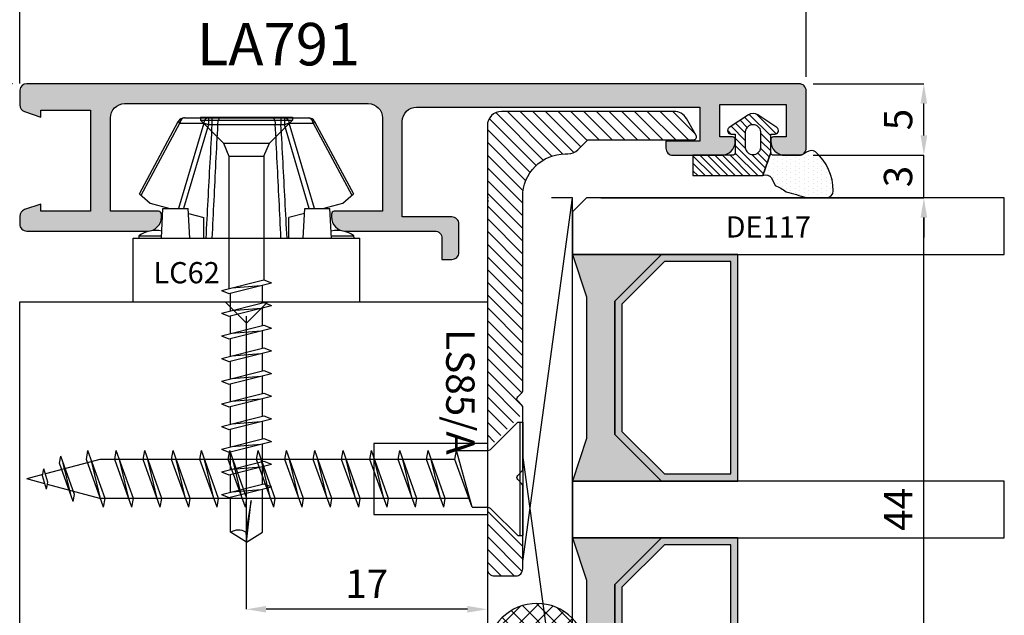
# Model space of a CAD drawing. Units: millimetres. Extents: x -790 to 54529, y -3476 to 749.
# Drawn here: x 1143 to 1213, y -2156 to -2114 of the extents above; entities that cross this region are included whole.
import ezdxf

# ---------------------------------------------------------------- set-up
doc = ezdxf.new("R2010")
doc.units = ezdxf.units.MM
doc.layers.get('0').update_dxf_attribs({"color": 252})
for name, color, linetype in [('Accessori LS', 1, 'Continuous'), ('Aluminium profile', 10, 'Continuous'), ('PROFILI', 1, 'Continuous'), ('Quote', 252, 'Continuous'), ('RETINO', 2, 'Continuous'), ('SEZ', 7, 'Continuous'), ('VETRO', 6, 'Continuous')]:
    doc.layers.add(name, color=color, linetype=linetype)
doc.styles.add('ROMANS', font='ARIALN.TTF', dxfattribs={"height": 2})
doc.dimstyles.new('z', dxfattribs={"dimtxt": 2, "dimasz": 1.4, "dimexe": 0, "dimexo": 1, "dimgap": 0.8, "dimtad": 1, "dimrnd": 0.5, "dimdsep": 46, "dimtxsty": 'ROMANS', "dimcen": -0.5, "dimclrd": 252, "dimclre": 252, "dimclrt": 3, "dimadec": 1, "dimazin": 2, "dimtp": 0.1, "dimtm": 0.2, "dimtfac": 0.5, "dimtmove": 0, "dimatfit": 3, "dimfxl": 0, "dimtolj": 1, "dimlwd": -1, "dimlwe": -1, "dimarcsym": 0})

# ---------------------------------------------------------------- blocks, each defined once
blk = doc.blocks.new('*D519')
at = {"color": 252, "transparency": 16777216}
for p, q in [((-25.503, 30.4), (-68.289, 30.4)), ((-68.289, 29), (-68.289, 16.4)), ((-26.003, 15), (-68.289, 15))]:
    blk.add_line(p, q, dxfattribs=at)
for points in [[(-68.522, 29), (-68.056, 29), (-68.289, 30.4)], [(-68.522, 16.4), (-68.056, 16.4), (-68.289, 15)]]:
    blk.add_solid(points, dxfattribs=at)
at = {"layer": 'DEFPOINTS', "color": 0, "transparency": 16777216}
for p in [(-24.503, 30.4), (-68.289, 15), (-25.003, 15)]:
    blk.add_point(p, dxfattribs=at)
at = {"color": 3, "transparency": 16777216, "insert": (-70.11, 22.7), "char_height": 2, "attachment_point": 5, "rotation": 90, "style": 'ROMANS'}
blk.add_mtext('\\A1;15.5', dxfattribs=at)
blk = doc.blocks.new('*D520')
at = {"layer": 'DEFPOINTS', "color": 0, "transparency": 16777216}
for p in [(30.5, 38.225), (30.5, 29.9), (-25, 29.43)]:
    blk.add_point(p, dxfattribs=at)
at = {"layer": 'SEZ', "color": 252, "transparency": 16777216}
for p, q in [((-25, 30.43), (-25, 38.225)), ((-23.6, 38.225), (29.1, 38.225)), ((30.5, 30.9), (30.5, 38.225))]:
    blk.add_line(p, q, dxfattribs=at)
for points in [[(-23.6, 38.458), (-23.6, 37.992), (-25, 38.225)], [(29.1, 38.458), (29.1, 37.992), (30.5, 38.225)]]:
    blk.add_solid(points, dxfattribs=at)
at = {"layer": 'SEZ', "color": 3, "transparency": 16777216, "insert": (2.75, 40.042), "char_height": 2, "attachment_point": 5, "style": 'ROMANS'}
blk.add_mtext('\\A1;55.5', dxfattribs=at)
blk = doc.blocks.new('DE117')
h = blk.add_hatch()
h.set_pattern_fill('DOTS', color=256, scale=5, style=0)
h.set_pattern_definition([(0, (-5271.9966, -448.71424), (0.15625, 0.3125), [0, -0.3125])])
edge = h.paths.add_edge_path()
edge.add_arc((3.286, -1.595), 0.5, 126.69911, 204.16964, ccw=False)
edge.add_line((2.987, -1.194), (3.542, -0.944))
edge.add_arc((5.769, -1.662), 2.34, 139.88704, 162.12374, ccw=False)
edge.add_arc((23.548, -5.154), 20.197, 161.45122, 165.66783, ccw=False)
edge.add_line((4.4, 1.271), (4.4, 2.666))
edge.add_arc((3.9, 2.666), 0.5, 360, 449.46581)
edge.add_arc((3.892, -0.423), 3.589, 89.79078, 139.43925)
edge.add_arc((1.574, 1.607), 0.51, 143.45808, 218.94071)
edge.add_arc((0.4, 0.658), 1, 0, 38.94071, ccw=False)
edge.add_line((1.4, 0.658), (1.4, -0.512))
edge.add_line((1.4, -0.512), (1.4, -1.046))
edge.add_arc((1.2, -1.046), 0.2, -90, 0, ccw=False)
edge.add_line((1.2, -1.246), (2.83, -1.799))
h = blk.add_hatch()
h.set_pattern_fill('ANSI31', color=256, scale=3, style=0)
h.set_pattern_definition([(45, (0, 0), (-0.265165, 0.265165), [])])
edge = h.paths.add_edge_path()
edge.add_line((2.83, -1.799), (1.2, -1.246))
edge.add_line((1.2, -1.246), (-0.096, -1.246))
edge.add_line((-0.096, -1.246), (-0.1, -0.942))
edge.add_arc((-0.35, -0.946), 0.25, 0.81222, 146.29645)
edge.add_line((-0.558, -0.807), (-1.466, -2.168))
edge.add_arc((-0.87, -2.496), 0.68, 151.21124, 208.78876)
edge.add_line((-1.466, -2.823), (-0.558, -4.184))
edge.add_arc((-0.35, -4.046), 0.25, 213.70355, 359.18778)
edge.add_line((-0.1, -4.049), (-0.096, -3.746))
edge.add_line((-0.096, -3.746), (1.2, -3.746))
edge.add_arc((1.2, -3.946), 0.2, 0, 90, ccw=False)
edge.add_line((1.4, -3.946), (1.4, -6.746))
edge.add_line((1.4, -6.746), (2.83, -6.746))
edge.add_line((2.83, -6.746), (2.83, -1.799))
edge = h.paths.add_edge_path(flags=16)
edge.add_line((-0.262, -3.046), (0.85, -3.046))
edge.add_arc((0.798, -2.496), 0.552, 275.45262, 444.54738)
edge.add_line((0.85, -1.946), (-0.262, -1.946))
edge.add_arc((-0.21, -2.496), 0.552, 95.45262, 264.54738)
at = {"layer": 'RETINO', "linetype": 'Continuous'}
for points in [[(2.83, -1.799, -0.351521), (2.987, -1.194), (3.542, -0.944, -0.097332), (3.979, -0.154, -0.0184), (4.4, 1.271), (4.4, 2.666, 0.411485), (3.905, 3.166, 0.220086), (1.165, 1.911, 0.341804), (1.178, 1.287, -0.171565), (1.4, 0.658), (1.4, -0.512), (1.4, -1.046, -0.414214), (1.2, -1.246)], [(2.83, -1.799), (1.2, -1.246), (-0.096, -1.246), (-0.1, -0.942, 0.736484), (-0.558, -0.807), (-1.466, -2.168, 0.256652), (-1.466, -2.823), (-0.558, -4.184, 0.736484), (-0.1, -4.049), (-0.096, -3.746), (1.2, -3.746, -0.414214), (1.4, -3.946), (1.4, -6.746), (2.83, -6.746)]]:
    blk.add_lwpolyline(points, format="xyb", close=True, dxfattribs=at)
at = {"layer": 'RETINO'}
blk.add_lwpolyline([(-0.262, -3.046), (0.85, -3.046, 0.909091), (0.85, -1.946), (-0.262, -1.946, 0.909091)], format="xyb", close=True, dxfattribs=at)
at = {"style": 'ROMANS', "flags": 8}
blk.add_attdef('CODICE_GUARNIZIONE', (6.744, -10.45), '', height=1.5, rotation=90, dxfattribs=at)
blk = doc.blocks.new('Vetro44(4-16-4-16-4)')
h = blk.add_hatch(color=256)
h.paths.add_polyline_path([(7.293, 7), (16.707, 7), (20, 10.293), (20, 15.686), (4, 15.686), (4, 10.293)])
h.paths.add_polyline_path([(7.5, 7.5), (16.5, 7.5), (19.5, 10.5), (19.5, 15.186), (4.5, 15.186), (4.5, 10.5)], flags=16)
h = blk.add_hatch(color=256)
h.paths.add_polyline_path([(27.293, 7), (36.707, 7), (40, 10.293), (40, 15.686), (24, 15.686), (24, 10.293)])
h.paths.add_polyline_path([(27.5, 7.5), (36.5, 7.5), (39.5, 10.5), (39.5, 15.186), (24.5, 15.186), (24.5, 10.5)], flags=16)
for points in [[(20, 10.293), (16.707, 7), (7.293, 7), (4, 10.293), (4, 4), (7, 5), (17, 5), (20, 4), (20, 4)], [(40, 10.293), (36.707, 7), (27.293, 7), (24, 10.293), (24, 4), (27, 5), (37, 5), (40, 4), (40, 4)]]:
    blk.add_hatch(color=253).paths.add_polyline_path(points)
at = {"layer": 'VETRO'}
for points in [[(0, 34.484), (0, 5), (1, 4), (4, 4), (4, 34.484)], [(20, 34.484), (20, 4), (24, 4), (24, 34.484)], [(44, 34.484), (44, 5), (43, 4), (40, 4), (40, 34.484)], [(7.293, 7), (16.707, 7), (20, 10.293), (20, 15.686), (4, 15.686), (4, 10.293)], [(27.293, 7), (36.707, 7), (40, 10.293), (40, 15.686), (24, 15.686), (24, 10.293)], [(7.5, 7.5), (16.5, 7.5), (19.5, 10.5), (19.5, 15.186), (4.5, 15.186), (4.5, 10.5)], [(27.5, 7.5), (36.5, 7.5), (39.5, 10.5), (39.5, 15.186), (24.5, 15.186), (24.5, 10.5)], [(20, 10.293), (16.707, 7), (7.293, 7), (4, 10.293), (4, 4), (7, 5), (17, 5), (20, 4), (20, 4)], [(40, 10.293), (36.707, 7), (27.293, 7), (24, 10.293), (24, 4), (27, 5), (37, 5), (40, 4), (40, 4)]]:
    blk.add_lwpolyline(points, close=True, dxfattribs=at)
blk = doc.blocks.new('*D521')
at = {"color": 252, "linetype": 'ByBlock', "transparency": 16777216}
for p, q in [((16, 22.35), (38.806, 22.35)), ((38.806, -20.25), (38.806, 20.95)), ((20.8, -21.65), (38.806, -21.65))]:
    blk.add_line(p, q, dxfattribs=at)
at = {"color": 252, "transparency": 16777216}
for points in [[(38.573, 20.95), (39.04, 20.95), (38.806, 22.35)], [(38.573, -20.25), (39.04, -20.25), (38.806, -21.65)]]:
    blk.add_solid(points, dxfattribs=at)
at = {"layer": 'DEFPOINTS', "color": 0, "transparency": 16777216}
for p in [(15, 22.35), (38.806, 22.35), (19.8, -21.65)]:
    blk.add_point(p, dxfattribs=at)
at = {"color": 3, "transparency": 16777216, "insert": (37.003, 0.35), "char_height": 2, "attachment_point": 5, "rotation": 90, "style": 'ROMANS'}
blk.add_mtext('\\A1;{\\fArial Narrow|b1|i0|c0|p34;44}', dxfattribs=at)
blk = doc.blocks.new('*D522')
at = {"color": 252, "linetype": 'ByBlock', "transparency": 16777216}
for p, q in [((31, 30.4), (38.806, 30.4)), ((38.806, 26.75), (38.806, 29)), ((31, 25.35), (38.806, 25.35))]:
    blk.add_line(p, q, dxfattribs=at)
at = {"color": 252, "transparency": 16777216}
for points in [[(38.573, 29), (39.04, 29), (38.806, 30.4)], [(38.573, 26.75), (39.04, 26.75), (38.806, 25.35)]]:
    blk.add_solid(points, dxfattribs=at)
at = {"layer": 'DEFPOINTS', "color": 0, "transparency": 16777216}
for p in [(30, 30.4), (38.806, 30.4), (30, 25.35)]:
    blk.add_point(p, dxfattribs=at)
at = {"color": 3, "transparency": 16777216, "insert": (36.989, 27.875), "char_height": 2, "attachment_point": 5, "rotation": 90, "style": 'ROMANS'}
blk.add_mtext('\\A1;5', dxfattribs=at)
blk = doc.blocks.new('*D523')
at = {"color": 252, "linetype": 'ByBlock', "transparency": 16777216}
for p, q in [((38.806, 26.75), (38.806, 28.15)), ((31, 25.35), (38.806, 25.35)), ((38.806, 22.35), (38.806, 25.35)), ((16, 22.35), (38.806, 22.35)), ((38.806, 20.95), (38.806, 19.55))]:
    blk.add_line(p, q, dxfattribs=at)
at = {"color": 252, "transparency": 16777216}
for points in [[(38.573, 26.75), (39.04, 26.75), (38.806, 25.35)], [(38.573, 20.95), (39.04, 20.95), (38.806, 22.35)]]:
    blk.add_solid(points, dxfattribs=at)
at = {"layer": 'DEFPOINTS', "color": 0, "transparency": 16777216}
for p in [(30, 25.35), (38.806, 25.35), (15, 22.35)]:
    blk.add_point(p, dxfattribs=at)
at = {"color": 3, "transparency": 16777216, "insert": (36.985, 23.85), "char_height": 2, "attachment_point": 5, "rotation": 90, "style": 'ROMANS'}
blk.add_mtext('\\A1;3', dxfattribs=at)
blk = doc.blocks.new('*D524')
at = {"color": 252, "linetype": 'ByBlock', "transparency": 16777216}
for p, q in [((-9.015, 14), (-9.015, -6.701)), ((8, -1), (8, -6.701)), ((6.6, -6.701), (-7.615, -6.701))]:
    blk.add_line(p, q, dxfattribs=at)
at = {"color": 252, "transparency": 16777216}
for points in [[(-7.615, -6.468), (-7.615, -6.934), (-9.015, -6.701)], [(6.6, -6.468), (6.6, -6.934), (8, -6.701)]]:
    blk.add_solid(points, dxfattribs=at)
at = {"layer": 'DEFPOINTS', "color": 0, "transparency": 16777216}
for p in [(-9.015, 15), (8, 0), (-9.015, -6.701)]:
    blk.add_point(p, dxfattribs=at)
at = {"color": 3, "transparency": 16777216, "insert": (-0.508, -4.897), "char_height": 2, "attachment_point": 5, "style": 'ROMANS'}
blk.add_mtext('\\A1;17', dxfattribs=at)
blk = doc.blocks.new('vite 4x35')
for p, q in [((-4, 35), (4, 35)), ((-4, 34.65), (-4, 35)), ((-4, 34.8), (4, 34.8)), ((4, 34.65), (4, 35)), ((-2.146, 32.796), (-4, 34.65)), ((2.146, 32.796), (4, 34.65)), ((-2, 30.318), (-2, 32.443)), ((2, 31.423), (2, 32.443)), ((2, 31.423), (-2, 30.318)), ((2, 31.423), (-1.383, 30.21)), ((1.383, 31.201), (1.383, 5.16)), ((-1.383, 30.21), (-2, 30.318)), ((-1.383, 30.21), (-1.383, 5.16)), ((1.383, 29.532), (-2, 28.318)), ((2, 29.423), (-1.383, 28.21)), ((1.383, 29.201), (-1.383, 28.54)), ((2, 29.423), (1.383, 29.532)), ((-1.383, 28.21), (-2, 28.318)), ((1.383, 27.532), (-2, 26.318)), ((2, 27.423), (-1.383, 26.21)), ((1.383, 27.201), (-1.383, 26.54)), ((2, 27.423), (1.383, 27.532)), ((2, 27.423), (1.383, 27.532)), ((-1.383, 26.21), (-2, 26.318)), ((1.383, 25.532), (-2, 24.318)), ((2, 25.423), (-1.383, 24.21)), ((1.383, 25.201), (-1.383, 24.54)), ((2, 25.423), (1.383, 25.532)), ((-1.383, 24.21), (-2, 24.318)), ((1.383, 23.532), (-2, 22.318)), ((2, 23.423), (-1.383, 22.21)), ((1.383, 23.201), (-1.383, 22.54)), ((2, 23.423), (1.383, 23.532)), ((-1.383, 22.21), (-2, 22.318)), ((1.383, 21.532), (-2, 20.318)), ((2, 21.423), (-1.383, 20.21)), ((1.383, 21.201), (-1.383, 20.54)), ((2, 21.423), (1.383, 21.532)), ((-1.383, 20.21), (-2, 20.318)), ((1.383, 19.532), (-2, 18.318)), ((2, 19.423), (1.383, 19.532)), ((2, 19.423), (-1.383, 18.21)), ((1.383, 19.201), (-1.383, 18.54)), ((-1.383, 18.21), (-2, 18.318)), ((1.383, 17.532), (-2, 16.318)), ((2, 17.423), (-1.383, 16.21)), ((2, 17.423), (1.383, 17.532)), ((1.383, 17.201), (-1.383, 16.54)), ((-1.383, 16.21), (-2, 16.318)), ((1.383, 15.532), (-2, 14.318)), ((2, 15.423), (-1.383, 14.21)), ((2, 15.423), (1.383, 15.532)), ((1.383, 15.201), (-1.383, 14.54)), ((-1.383, 14.21), (-2, 14.318)), ((1.383, 13.532), (-2, 12.318)), ((2, 13.423), (-1.383, 12.21)), ((2, 13.423), (1.383, 13.532)), ((1.383, 13.201), (-1.383, 12.54)), ((-1.383, 12.21), (-2, 12.318)), ((1.383, 11.532), (-2, 10.318)), ((2, 11.423), (-1.383, 10.21)), ((1.383, 11.201), (-1.383, 10.54)), ((2, 11.423), (1.383, 11.532)), ((-1.383, 10.21), (-2, 10.318)), ((1.383, 9.532), (-2, 8.318)), ((2, 9.423), (-1.383, 8.21)), ((1.383, 9.201), (-1.383, 8.54)), ((2, 9.423), (1.383, 9.532)), ((-1.383, 8.21), (-2, 8.318)), ((1.383, 7.532), (-2, 6.318)), ((2, 7.423), (-1.383, 6.21)), ((1.383, 7.201), (-1.383, 6.54)), ((2, 7.423), (1.383, 7.532)), ((-1.383, 6.21), (-2, 6.318)), ((1.383, 5.532), (-2, 4.318)), ((2, 5.423), (-1.383, 4.21)), ((1.383, 5.201), (-1.383, 4.54)), ((-1.383, 5.16), (-0.351, 1.309)), ((1.383, 5.16), (0.388, 1.45)), ((2, 5.423), (1.383, 5.532)), ((-1.383, 4.21), (-2, 4.318)), ((1.106, 3.366), (-1.6, 2.396)), ((1.6, 3.279), (-1.106, 2.309)), ((1.106, 3.102), (-1.106, 2.573)), ((1.6, 3.279), (1.106, 3.366)), ((-1.106, 2.309), (-1.6, 2.396)), ((0.224, 1.479), (-0.704, 1.204)), ((0.717, 1.392), (-0.21, 1.117)), ((0.717, 1.392), (0.224, 1.479)), ((-0.21, 1.117), (-0.704, 1.204)), ((-0.304, 1.133), (0, 0)), ((0.343, 1.281), (0, 0))]:
    blk.add_line(p, q)
for centre, start, end in [((-2.5, 32.443), 0, 45), ((2.5, 32.443), 135, 180)]:
    blk.add_arc(centre, 0.5, start, end)
at = {"style": 'ROMANS', "flags": 8}
blk.add_attdef('CODICE_LS', (-28.961, 32.871), '', height=2, rotation=90, dxfattribs=at)
blk = doc.blocks.new('LS85_A')
h = blk.add_hatch()
h.set_pattern_fill('ANSI31', color=256, scale=0.2)
h.set_pattern_definition([(45, (-3039.7291, 386.7202), (-0.4490128, 0.4490128), [])])
edge = h.paths.add_edge_path()
edge.add_line((-3.733, 10.5), (-17.45, 10.5))
edge.add_arc((-17.45, 13.5), 3, 180, 270, ccw=False)
edge.add_line((-20.45, 13.5), (-20.45, 13.686))
edge.add_arc((-21.45, 13.686), 1, 0, 45)
edge.add_line((-20.743, 14.393), (-21.45, 15.1))
edge.add_line((-21.45, 15.1), (-21.45, 22.566))
edge.add_arc((-21.65, 22.566), 0.2, 0, 120)
edge.add_line((-21.75, 22.739), (-22.95, 22.046))
edge.add_arc((-22.45, 21.18), 1, 120, 180)
edge.add_line((-23.45, 21.18), (-23.45, 9))
edge.add_arc((-22.45, 9), 1, 180, 270)
edge.add_line((-22.45, 8), (8.85, 8))
edge.add_arc((8.85, 8.5), 0.5, 270, 360)
edge.add_line((9.35, 8.5), (9.35, 10))
edge.add_arc((8.85, 10), 0.5, 0, 90)
edge.add_line((8.85, 10.5), (2.983, 10.5))
edge.add_arc((2.983, 10.3), 0.2, 90, 135)
edge.add_line((2.841, 10.441), (2.541, 10.141))
edge.add_arc((2.4, 10.283), 0.2, 225, 315, ccw=False)
edge.add_line((2.259, 10.141), (1.959, 10.441))
edge.add_arc((1.817, 10.3), 0.2, 45, 90)
edge.add_line((1.817, 10.5), (-2.567, 10.5))
edge.add_arc((-2.567, 10.3), 0.2, 90, 135)
edge.add_line((-2.709, 10.441), (-3.009, 10.141))
edge.add_arc((-3.15, 10.283), 0.2, 225, 315, ccw=False)
edge.add_line((-3.291, 10.141), (-3.591, 10.441))
edge.add_arc((-3.733, 10.3), 0.2, 45, 90)
edge = h.paths.add_edge_path()
edge.add_line((6.9, 10.5), (2.983, 10.5))
edge.add_arc((2.983, 10.3), 0.2, 90, 135)
edge.add_line((2.841, 10.441), (2.541, 10.141))
edge.add_arc((2.4, 10.283), 0.2, 225, 315, ccw=False)
edge.add_line((2.259, 10.141), (1.959, 10.441))
edge.add_arc((1.817, 10.3), 0.2, 45, 90)
edge.add_line((1.817, 10.5), (-2.1, 10.5))
edge.add_line((-2.1, 10.5), (0.4, 8))
edge.add_line((0.4, 8), (4.4, 8))
edge.add_line((4.4, 8), (6.9, 10.5))
at = {"layer": 'PROFILI'}
blk.add_lwpolyline([(-3.733, 10.5), (-17.45, 10.5, -0.414214), (-20.45, 13.5), (-20.45, 13.686, 0.198912), (-20.743, 14.393), (-21.45, 15.1), (-21.45, 22.566, 0.57735), (-21.75, 22.739), (-22.95, 22.046, 0.267949), (-23.45, 21.18), (-23.45, 9, 0.414214), (-22.45, 8), (8.85, 8, 0.414214), (9.35, 8.5), (9.35, 10, 0.414214), (8.85, 10.5), (2.983, 10.5, 0.198912), (2.841, 10.441), (2.541, 10.141, -0.414214), (2.259, 10.141), (1.959, 10.441, 0.198912), (1.817, 10.5), (-2.567, 10.5, 0.198912), (-2.709, 10.441), (-3.009, 10.141, -0.414214), (-3.291, 10.141), (-3.591, 10.441, 0.198912)], format="xyb", close=True, dxfattribs=at)
blk.add_blockref('vite 4x35', (2.5, -24.5))
at = {"style": 'ROMANS', "flags": 8}
blk.add_attdef('CODICE_LS', (-12.497, 12.074), '', height=2, dxfattribs=at)
blk = doc.blocks.new('sigillatura')
h = blk.add_hatch()
h.set_pattern_fill('ANSI37', color=256, scale=0.145454)
h.set_pattern_definition([(45, (-3133.02587, 1517.7347), (-0.326554597, 0.326554597), []), (135, (-3133.02587, 1517.7347), (-0.326554597, -0.326554597), [])])
edge = h.paths.add_edge_path()
edge.add_line((-0.03, 0), (-1.798, 0))
edge.add_arc((-1.798, -2), 2, 90, 180)
edge.add_arc((-1.798, -2), 2, 180, 270)
edge.add_line((-1.798, -4), (-0.03, -4))
edge.add_arc((-0.03, -2), 2, 270, 360)
edge.add_arc((-0.03, -2), 2, 360, 450)
at = {"layer": 'RETINO'}
blk.add_lwpolyline([(-0.03, 0), (-1.798, 0, 0.414214), (-3.798, -2), (-3.798, -2, 0.414214), (-1.798, -4), (-0.03, -4, 0.414214), (1.97, -2), (1.97, -2, 0.414214)], format="xyb", close=True, dxfattribs=at)
blk = doc.blocks.new('FD312')
at = {"layer": 'SEZ'}
blk.add_lwpolyline([(-7.5, 10), (8, 10), (8, 0), (0, 0), (0, -5), (8, -5), (8, -26.5, -0.414214), (6.5, -28), (1.5, -28, 0.414214), (0, -29.5), (0, -50.5, -0.414214), (-1.5, -52), (-60.5, -52, -0.414214), (-62, -50.5), (-62, -44), (-62, -44), (-62, -35.5, -0.414214), (-60.5, -34), (-25.003, -34), (-25.003, 10), (-10.5, 10), (-9, 8.5)], format="xyb", close=True, dxfattribs=at)
at = {"style": 'ROMANS', "flags": 8}
blk.add_attdef('CODICE_FD', (-17.933, -20.937), '', height=3, dxfattribs=at)
blk = doc.blocks.new('LA791')
at = {"layer": 'Aluminium profile'}
h = blk.add_hatch(color=253, dxfattribs=at)
edge = h.paths.add_edge_path()
edge.add_arc((-16.6, -0.4), 1, 270, 360)
edge.add_line((-15.6, -0.4), (-15.6, -0.2))
edge.add_arc((-15.8, -0.2), 0.2, 0, 90)
edge.add_line((-15.8, 0), (-19.2, 0))
edge.add_line((-19.2, 0), (-19.2, 6.6))
edge.add_arc((-18.2, 6.6), 1, 90, 180, ccw=False)
edge.add_line((-18.2, 7.6), (-1, 7.6))
edge.add_arc((-1, 6.6), 1, 0, 90, ccw=False)
edge.add_line((0, 6.6), (0, 0))
edge.add_line((0, 0), (-3.4, 0))
edge.add_arc((-3.4, -0.2), 0.2, 90, 180)
edge.add_line((-3.6, -0.2), (-3.6, -0.4))
edge.add_arc((-2.6, -0.4), 1, 180, 270)
edge.add_line((-2.6, -1.4), (3.7, -1.4))
edge.add_arc((3.7, -1.9), 0.5, 0, 90, ccw=False)
edge.add_line((4.2, -1.9), (4.2, -3.4))
edge.add_line((4.2, -3.4), (4.9, -3.4))
edge.add_arc((4.9, -2.9), 0.5, 270, 360)
edge.add_line((5.4, -2.9), (5.4, -0.9))
edge.add_arc((4.9, -0.9), 0.5, 0, 90)
edge.add_line((4.9, -0.4), (1.4, -0.4))
edge.add_line((1.4, -0.4), (1.4, 6.35))
edge.add_arc((2.4, 6.35), 1, 90, 180, ccw=False)
edge.add_line((2.4, 7.35), (22.4, 7.35))
edge.add_line((22.4, 7.35), (22.4, 4.95))
edge.add_line((22.4, 4.95), (20, 4.95))
edge.add_line((20, 4.95), (20, 4.45))
edge.add_arc((20.5, 4.45), 0.5, 180, 270)
edge.add_line((20.5, 3.95), (23.9, 3.95))
edge.add_arc((23.9, 4.95), 1, 270, 360)
edge.add_line((24.9, 4.95), (24.9, 5.05))
edge.add_arc((24.7, 5.05), 0.2, 0, 90)
edge.add_line((24.7, 5.25), (23.8, 5.25))
edge.add_line((23.8, 5.25), (23.8, 7.55))
edge.add_line((23.8, 7.55), (28.5, 7.55))
edge.add_line((28.5, 7.55), (28.5, 5.25))
edge.add_line((28.5, 5.25), (27.6, 5.25))
edge.add_arc((27.6, 5.05), 0.2, 90, 180)
edge.add_line((27.4, 5.05), (27.4, 4.95))
edge.add_arc((28.4, 4.95), 1, 180, 270)
edge.add_line((28.4, 3.95), (29.4, 3.95))
edge.add_arc((29.4, 4.45), 0.5, 270, 360)
edge.add_line((29.9, 4.45), (29.9, 8.5))
edge.add_arc((29.4, 8.5), 0.5, 0, 90)
edge.add_line((29.4, 9), (-25.103, 9))
edge.add_arc((-25.103, 8.5), 0.5, 90, 174.19318)
edge.add_line((-25.6, 8.551), (-25.6, 7.51))
edge.add_arc((-25.1, 7.51), 0.5, 180, 251.56505)
edge.add_line((-25.258, 7.036), (-24.1, 6.65))
edge.add_line((-24.1, 6.65), (-24.1, 7.15))
edge.add_line((-24.1, 7.15), (-20.6, 7.15))
edge.add_line((-20.6, 7.15), (-20.6, 0))
edge.add_line((-20.6, 0), (-24.1, 0))
edge.add_line((-24.1, 0), (-24.1, 0.5))
edge.add_line((-24.1, 0.5), (-25.258, 0.114))
edge.add_arc((-25.1, -0.36), 0.5, 108.43495, 180)
edge.add_line((-25.6, -0.36), (-25.6, -0.9))
edge.add_arc((-25.1, -0.9), 0.5, 180, 270)
edge.add_line((-25.1, -1.4), (-16.6, -1.4))
blk.add_lwpolyline([(-16.6, -1.4, 0.414214), (-15.6, -0.4), (-15.6, -0.2, 0.414214), (-15.8, 0), (-19.2, 0), (-19.2, 6.6, -0.414214), (-18.2, 7.6), (-1, 7.6, -0.414214), (0, 6.6), (0, 0), (-3.4, 0, 0.414214), (-3.6, -0.2), (-3.6, -0.4, 0.414214), (-2.6, -1.4), (3.7, -1.4, -0.414214), (4.2, -1.9), (4.2, -3.4), (4.9, -3.4, 0.414214), (5.4, -2.9), (5.4, -0.9, 0.414214), (4.9, -0.4), (1.4, -0.4), (1.4, 6.35, -0.414214), (2.4, 7.35), (22.4, 7.35), (22.4, 4.95), (20, 4.95), (20, 4.45, 0.414214), (20.5, 3.95), (23.9, 3.95, 0.414214), (24.9, 4.95), (24.9, 5.05, 0.414214), (24.7, 5.25), (23.8, 5.25), (23.8, 7.55), (28.5, 7.55), (28.5, 5.25), (27.6, 5.25, 0.414214), (27.4, 5.05), (27.4, 4.95, 0.414214), (28.4, 3.95), (29.4, 3.95, 0.414214), (29.9, 4.45), (29.9, 8.5, 0.414214), (29.4, 9), (-25.103, 9, 0.384831), (-25.6, 8.551), (-25.6, 7.51, 0.322823), (-25.258, 7.036), (-24.1, 6.65), (-24.1, 7.15), (-20.6, 7.15), (-20.6, 0), (-24.1, 0), (-24.1, 0.5), (-25.258, 0.114, 0.322823), (-25.6, -0.36), (-25.6, -0.9, 0.414214), (-25.1, -1.4)], format="xyb", close=True, dxfattribs=at)
at = {"layer": 'Aluminium profile', "style": 'ROMANS', "flags": 8}
blk.add_attdef('CODICE_GUARNIZIONE', (-3.557, 10.761), '', height=3, dxfattribs=at)
at = {"layer": 'Aluminium profile', "color": 252, "style": 'ROMANS', "flags": 9}
for p in [(-15.991, 5.594), (7.76, 5.594)]:
    blk.add_attdef('CODICE_SQUADRETTA', p, '', height=1, dxfattribs=at)
blk = doc.blocks.new('LVP106')
for p, q in [((-3.25, 35), (3.25, 35)), ((-3.25, 35), (-3.25, 34.8)), ((-3.25, 34.8), (-1.62, 33.17)), ((-3.25, 34.8), (3.25, 34.8)), ((3.25, 34.8), (1.62, 33.17)), ((3.25, 35), (3.25, 34.8)), ((-1.62, 33.17), (-1.237, 32.246)), ((-1.62, 33.17), (1.62, 33.17)), ((1.238, 32.248), (1.62, 33.17)), ((-1.237, 32.246), (1.238, 32.248)), ((-1.237, 32.246), (-1.237, 22.889)), ((1.238, 32.248), (1.238, 23.515)), ((-1.757, 22.758), (1.238, 23.515)), ((-1.237, 22.551), (1.758, 23.308)), ((-1.024, 22.943), (1.024, 23.122)), ((1.125, 21.886), (1.125, 23.148)), ((1.238, 23.515), (1.758, 23.308)), ((-1.757, 22.758), (-1.237, 22.551)), ((-1.125, 21.318), (-1.125, 22.579)), ((-1.757, 21.158), (1.238, 21.915)), ((-1.237, 20.951), (1.758, 21.708)), ((1.125, 20.286), (1.125, 21.548)), ((1.238, 21.915), (1.758, 21.708)), ((-1.757, 21.158), (-1.237, 20.951)), ((-1.125, 19.718), (-1.125, 20.979)), ((-1.024, 21.343), (1.024, 21.522)), ((-1.757, 19.558), (1.238, 20.315)), ((1.238, 20.315), (1.758, 20.108)), ((-1.757, 19.558), (-1.237, 19.351)), ((-1.237, 19.351), (1.758, 20.108)), ((-1.024, 19.743), (1.024, 19.922)), ((1.125, 18.686), (1.125, 19.948)), ((-1.125, 18.118), (-1.125, 19.379)), ((-1.757, 17.958), (1.238, 18.715)), ((-1.237, 17.751), (1.758, 18.508)), ((-1.024, 18.143), (1.024, 18.322)), ((1.125, 17.086), (1.125, 18.348)), ((1.238, 18.715), (1.758, 18.508)), ((-1.757, 17.958), (-1.237, 17.751)), ((-1.125, 16.518), (-1.125, 17.779)), ((-1.757, 16.358), (1.238, 17.115)), ((-1.237, 16.151), (1.758, 16.908)), ((-1.024, 16.543), (1.024, 16.722)), ((1.125, 15.486), (1.125, 16.748)), ((1.238, 17.115), (1.758, 16.908)), ((-1.757, 16.358), (-1.237, 16.151)), ((-1.125, 14.918), (-1.125, 16.179)), ((-1.757, 14.758), (1.238, 15.515)), ((-1.237, 14.551), (1.758, 15.308)), ((1.238, 15.515), (1.758, 15.308)), ((-1.757, 14.758), (-1.237, 14.551)), ((-1.024, 14.943), (1.024, 15.122)), ((1.125, 13.886), (1.125, 15.148)), ((-1.757, 13.158), (1.238, 13.915)), ((-1.125, 13.318), (-1.125, 14.579)), ((1.238, 13.915), (1.758, 13.708)), ((-1.237, 12.951), (1.758, 13.708)), ((-1.024, 13.343), (1.024, 13.522)), ((1.125, 12.286), (1.125, 13.548)), ((-1.757, 13.158), (-1.237, 12.951)), ((-1.125, 11.718), (-1.125, 12.979)), ((-1.757, 11.558), (1.238, 12.315)), ((-1.237, 11.351), (1.758, 12.108)), ((-1.024, 11.743), (1.024, 11.922)), ((1.125, 10.686), (1.125, 11.948)), ((1.238, 12.315), (1.758, 12.108)), ((-1.757, 11.558), (-1.237, 11.351)), ((-1.125, 10.118), (-1.125, 11.379)), ((-1.757, 9.958), (1.238, 10.715)), ((-1.237, 9.751), (1.758, 10.508)), ((1.238, 10.715), (1.758, 10.508)), ((-1.757, 9.958), (-1.237, 9.751)), ((-1.125, 8.518), (-1.125, 9.779)), ((-1.024, 10.143), (1.024, 10.322)), ((1.125, 9.086), (1.125, 10.348)), ((-1.757, 8.358), (1.238, 9.115)), ((1.238, 9.115), (1.758, 8.908)), ((-1.757, 8.358), (-1.237, 8.151)), ((-1.237, 8.151), (1.758, 8.908)), ((-1.024, 8.543), (1.024, 8.722)), ((1.127, 5.695), (1.127, 8.748)), ((-1.127, 5.695), (-1.127, 8.179)), ((0.325, 7.931), (-0.044, 5.705)), ((0, 5), (0.325, 7.931)), ((0, 5), (-1.127, 5.695)), ((-0.044, 5.705), (0, 5)), ((0, 5), (1.127, 5.695))]:
    blk.add_line(p, q)
blk.add_arc((-0.578, 4.778), 1.069, 60.07555, 120.9537)
blk = doc.blocks.new('LC62')
at = {"layer": 'Quote'}
for p, q in [((-4.5, -8), (-4.5, 8)), ((0, 8), (-4.5, 8)), ((0, -8), (0, 8)), ((-12.736, 4.813), (-7.632, 7.55)), ((-12.616, 4.7), (-7.527, 7.429)), ((-6.979, 6.8), (-7.632, 7.55)), ((-4.5, 7.6), (-4.66, 7.586)), ((-4.66, 5.992), (-4.66, 7.586)), ((-6.6, 5.401), (-6.979, 6.8)), ((-4.5, 6), (-6.6, 5.89)), ((-6.6, 4.11), (-6.6, 5.89)), ((-13, -4.372), (-13, 4.372)), ((-6.6, 4.792), (-12.616, 3.014)), ((-12.616, 3.014), (-12.616, 4.7)), ((-6.6, 4.438), (-12.526, 2.686)), ((-4.5, 4), (-6.6, 4.11)), ((-6.246, 4.091), (-5.95, 3)), ((-4.5, 3), (-5.95, 3)), ((-13, 2.686), (-12.526, 2.686)), ((-13, 2.438), (-12.526, 2.438)), ((-12.526, 2.438), (-12.526, 2.686)), ((-12.535, -2.037), (-12.535, 2.037)), ((-13, -2.438), (-12.526, -2.438)), ((-13, -2.686), (-12.526, -2.686)), ((-12.526, -2.686), (-12.526, -2.438)), ((-12.526, -2.686), (-6.6, -4.438)), ((-12.616, -3.014), (-6.6, -4.792)), ((-12.616, -4.7), (-12.616, -3.014)), ((-6.246, -4.091), (-5.95, -3)), ((-4.5, -3), (-5.95, -3)), ((-4.5, -4), (-6.6, -4.11)), ((-6.6, -5.89), (-6.6, -4.11)), ((-7.632, -7.55), (-12.736, -4.813)), ((-7.527, -7.429), (-12.616, -4.7)), ((-6.979, -6.8), (-6.6, -5.401)), ((-4.5, -6), (-6.6, -5.89)), ((-4.66, -7.586), (-4.66, -5.992)), ((-7.632, -7.55), (-6.979, -6.8)), ((-4.66, -7.586), (-4.5, -7.6)), ((0, -8), (-4.5, -8))]:
    blk.add_line(p, q, dxfattribs=at)
for centre, radius, start, end in [((-3.05, 6.4), 2, 143.63109, 192.34009), ((-12.5, 4.372), 0.5, 118.2, 180), ((-12.5, -4.372), 0.5, 180, 241.8), ((-3.05, -6.4), 2, 167.65991, 216.36891)]:
    blk.add_arc(centre, radius, start, end, dxfattribs=at)
for points, start_tangent, end_tangent in [([(-13, 4.372), (-12.982, 4.462), (-12.93, 4.544), (-12.847, 4.615), (-12.74, 4.668), (-12.616, 4.7)], (0, 1), (0.987373, 0.158413)), ([(-12.616, 4.7), (-12.657, 4.753), (-12.692, 4.791), (-12.718, 4.811), (-12.736, 4.813)], (-0.588572, 0.808445), (-0.881303, -0.472551)), ([(-13, 2.686), (-12.982, 2.775), (-12.93, 2.858), (-12.848, 2.929), (-12.74, 2.982), (-12.616, 3.014)], (0, 1), (0.987373, 0.158413)), ([(-12.526, 2.686), (-12.552, 2.776), (-12.576, 2.862), (-12.598, 2.943), (-12.616, 3.014)], (-0.282758, 0.959191), (-0.236722, 0.971577)), ([(-4.5, 2.868), (-7.172, 2.726), (-9.848, 2.583), (-12.526, 2.438)], (-0.998625, -0.05243), (-0.998507, -0.054615)), ([(-12.535, 2.037), (-12.533, 2.166), (-12.53, 2.301), (-12.526, 2.438)], (0.015823, 0.999875), (0.027172, 0.999631)), ([(-4.5, 2.436), (-7.175, 2.305), (-9.854, 2.172), (-12.535, 2.037)], (-0.998794, -0.049093), (-0.998736, -0.050264)), ([(-13, 1.838), (-12.978, 1.897), (-12.913, 1.951), (-12.811, 1.994), (-12.681, 2.024), (-12.535, 2.037)], (0, 1), (0.999608, 0.027987)), ([(-13, -1.838), (-12.978, -1.897), (-12.913, -1.951), (-12.811, -1.994), (-12.681, -2.024), (-12.535, -2.037)], (0, -1), (0.999608, -0.027987)), ([(-12.526, -2.438), (-12.53, -2.301), (-12.533, -2.166), (-12.535, -2.037)], (-0.027172, 0.999631), (-0.015823, 0.999875)), ([(-12.535, -2.037), (-9.854, -2.172), (-7.175, -2.305), (-4.5, -2.436)], (0.998736, -0.050264), (0.998794, -0.049093)), ([(-13, -2.686), (-12.982, -2.775), (-12.93, -2.858), (-12.848, -2.929), (-12.74, -2.982), (-12.616, -3.014)], (0, -1), (0.987373, -0.158413)), ([(-12.616, -3.014), (-12.598, -2.943), (-12.576, -2.862), (-12.552, -2.776), (-12.526, -2.686)], (0.236722, 0.971577), (0.282758, 0.959191)), ([(-12.526, -2.438), (-9.848, -2.583), (-7.172, -2.726), (-4.5, -2.868)], (0.998507, -0.054615), (0.998625, -0.05243)), ([(-13, -4.372), (-12.982, -4.462), (-12.93, -4.544), (-12.847, -4.615), (-12.74, -4.668), (-12.616, -4.7)], (0, -1), (0.987373, -0.158413)), ([(-12.736, -4.813), (-12.718, -4.811), (-12.692, -4.791), (-12.657, -4.753), (-12.616, -4.7)], (0.881303, -0.472551), (0.588572, 0.808445))]:
    blk.add_spline(points, degree=3, dxfattribs=dict(at, start_tangent=start_tangent, end_tangent=end_tangent))
at = {"rotation": 90}
blk.add_blockref('LVP106', (21.96, 0), dxfattribs=at)
at = {"layer": 'Quote', "style": 'ROMANS'}
blk.add_text('LC62', height=1.5, rotation=90, dxfattribs=at).set_placement((-1.313, -6.566))
blk = doc.blocks.new('*U515')
for p, q in [((8, 22.35), (8.039, 22.067)), ((10.5, -3.317), (14, 22.35)), ((10.5, 4.017), (14, -21.65))]:
    blk.add_line(p, q)
blk.add_lwpolyline([(8.082, 22.35), (8, 22.35), (8, -21.65), (14, -21.65), (14, 22.35), (12.538, 22.35)])
ref = blk.add_blockref('LA791', (0.6, 21.4))
ref.add_attrib('CODICE_GUARNIZIONE', 'LA791', (-12.503, 31.7), dxfattribs={"layer": 'Aluminium profile', "height": 3, "style": 'ROMANS'})
ref = blk.add_blockref('LS85_A', (0, 5), dxfattribs=dict(rotation=270))
ref.add_attrib('CODICE_SQUADRETTA', 'LS85/A', (5.096, 13.072), dxfattribs={"layer": 'Accessori LS', "height": 2, "rotation": 270, "style": 'ROMANS'})
at = {"rotation": 270}
for name, p in [('LC62', (-9, 15)), ('DE117', (29.246, 26.75)), ('Vetro44(4-16-4-16-4)', (10, 22.35))]:
    blk.add_blockref(name, p, dxfattribs=at)
blk.add_blockref('FD312', (0, 5))
at = {"xscale": 1.750000721590512, "yscale": 1.750000721590512, "zscale": 1.750000721590512, "rotation": 90}
blk.add_blockref('sigillatura', (8, -9.739), dxfattribs=at)
at = {"layer": 'Quote', "style": 'ROMANS'}
blk.add_text('DE117', height=1.5, dxfattribs=at).set_placement((24.816, 19.548))
dim = blk.add_linear_dim(base=(-68.289, 15), p1=(-24.503, 30.4), p2=(-25.003, 15), angle=270, dimstyle='z')
dim.commit()
dim.dimension.update_dxf_attribs({"geometry": '*D519', "text_midpoint": (-70.11, 22.7)})
for base, p1, p2, picture, middle in [((38.806, 30.4), (30, 25.35), (30, 30.4), '*D522', (36.989, 27.875)), ((38.806, 25.35), (15, 22.35), (30, 25.35), '*D523', (36.985, 23.85))]:
    dim = blk.add_linear_dim(base=base, p1=p1, p2=p2, angle=270, dimstyle='z', override={"dimfxl": 0.18, "dimarcsym": 1})
    dim.commit()
    dim.dimension.update_dxf_attribs({"geometry": picture, "text_midpoint": middle})
dim = blk.add_linear_dim(base=(38.806, 22.35), p1=(19.8, -21.65), p2=(15, 22.35), angle=270, text='{\\fArial Narrow|b1|i0|c0|p34;<>}', dimstyle='z', override={"dimtxt": 3, "dimfxl": 0.18, "dimarcsym": 1})
dim.commit()
dim.dimension.update_dxf_attribs({"geometry": '*D521', "text_midpoint": (37.003, 0.35)})
dim = blk.add_linear_dim(base=(-9.0154, -6.701), p1=(8, 0), p2=(-9.0154, 15), dimstyle='z', override={"dimarcsym": 1})
dim.commit()
dim.dimension.update_dxf_attribs({"geometry": '*D524', "text_midpoint": (-0.5077, -4.8969)})
at = {"layer": 'SEZ'}
dim = blk.add_linear_dim(base=(30.5, 38.225), p1=(-25, 29.43), p2=(30.5, 29.9), dimstyle='z', dxfattribs=at)
dim.commit()
dim.dimension.update_dxf_attribs({"geometry": '*D520', "text_midpoint": (2.75, 40.042)})

msp = doc.modelspace()

# ---------------------------------------------------------------- block references
at = {"layer": 'Quote'}
msp.add_blockref('*U515', (1168.107, -2149.312), dxfattribs=at)

doc.saveas('drawing.dxf')
